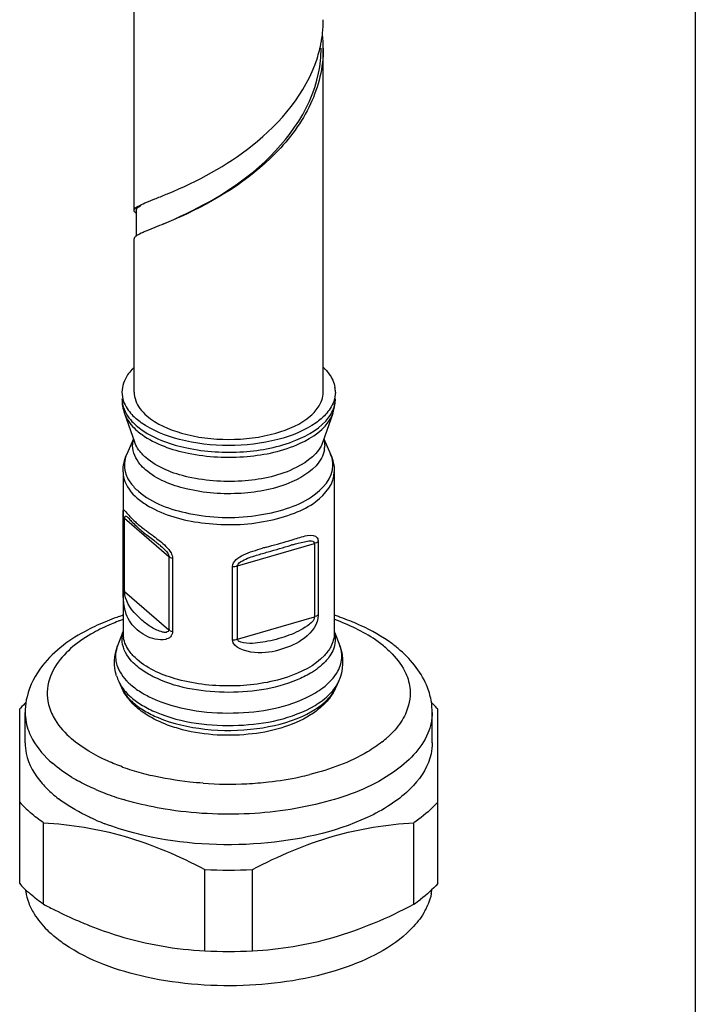
# Model space of a CAD drawing. Units: millimetres. Extents: x -1 to 1616, y -1 to 2285.
# Drawn here: x 598 to 629, y 1369 to 1414 of the extents above; entities that cross this region are included whole.
import ezdxf

# ---------------------------------------------------------------- set-up
doc = ezdxf.new("R2010")
doc.units = ezdxf.units.MM
doc.header["$LTSCALE"] = 148.923077
for name, color, linetype in [('ASSI', 7, 'CONTINUOUS'), ('DETAILS', 7, 'CONTINUOUS'), ('GEOM', 7, 'CONTINUOUS')]:
    doc.layers.add(name, color=color, linetype=linetype)

msp = doc.modelspace()

# ---------------------------------------------------------------- linework, layer by layer
at = {"layer": 'ASSI', "color": 7, "linetype": 'CONTINUOUS'}
for p, q in [((603.502, 1405.139), (603.502, 1421.161)), ((612.102, 1396.883), (612.102, 1412.501)), ((603.502, 1396.883), (603.502, 1403.84)), ((603.067, 1395.912), (603.522, 1394.618)), ((612.537, 1395.912), (612.082, 1394.618)), ((603.472, 1394.761), (603.17, 1394.065)), ((612.132, 1394.761), (612.433, 1394.065)), ((603.002, 1393.265), (603.002, 1391.273)), ((612.602, 1393.265), (612.602, 1385.934)), ((603.002, 1387.942), (603.002, 1385.934)), ((602.972, 1385.945), (602.749, 1385.354)), ((612.631, 1385.945), (612.854, 1385.354)), ((602.806, 1383.732), (602.93, 1383.46)), ((612.797, 1383.732), (612.674, 1383.46)), ((598.552, 1380.948), (598.552, 1382.334)), ((617.052, 1380.948), (617.052, 1382.334))]:
    msp.add_line(p, q, dxfattribs=at)
for centre, radius, start, end in [((605.178, 1396.254), 2.423, 133.8911, 136.9723), ((610.425, 1396.254), 2.424, 43.002, 46.1044), ((611.423, 1396.882), 1.229, 0.0423, 9.9479), ((606.482, 1375.957), 11.335, 109.4335, 111.7551), ((606.655, 1375.476), 11.847, 109.1003, 109.4481), ((606.745, 1375.215), 12.123, 108.0237, 109.0975), ((608.877, 1375.263), 12.071, 71.0864, 72.0043), ((608.97, 1375.534), 11.785, 70.5785, 71.0848), ((609.155, 1376.051), 11.236, 68.2779, 70.593), ((609.524, 1376.971), 10.245, 65.2294, 68.2892), ((601.671, 1382.329), 3.12, 166.6873, 177.5946), ((601.623, 1382.334), 3.071, 177.6415, 180.0002), ((613.963, 1382.333), 3.089, 0.0155, 8.881), ((603.517, 1382.944), 5.696, 229.1442, 232.6693), ((606.061, 1387.427), 10.868, 246.7356, 249.027), ((600.908, 1374.543), 2.356, 186.4153, 188.5257), ((614.679, 1374.546), 2.373, 349.3695, 353.6017), ((614.171, 1374.719), 2.911, 331.2093, 337.2927), ((603.079, 1376.03), 5.027, 225.3083, 229.1454)]:
    msp.add_arc(centre, radius, start, end, dxfattribs=at)
at = {"layer": 'ASSI', "color": 9, "linetype": 'CONTINUOUS'}
for centre, radius, start, end in [((606.268, 1377.373), 9.745, 110.9458, 113.0264), ((606.432, 1376.953), 10.197, 110.5921, 110.9589), ((606.519, 1376.718), 10.447, 109.69, 110.5899), ((611.749, 1384.827), 4.882, 308.2906, 312.1885), ((606.717, 1390.237), 11.036, 250.2062, 252.4692), ((604.853, 1386.308), 8.085, 238.9153, 241.7062), ((607.108, 1391.499), 12.357, 252.5035, 256.7012), ((607.98, 1393.825), 14.74, 276.3666, 281.9643), ((608.259, 1392.451), 13.338, 282.0164, 284.0109), ((607.802, 1395.492), 16.417, 265.9509, 272.8951), ((607.827, 1395.082), 16.006, 272.8794, 276.4116), ((606.061, 1388.812), 10.868, 246.7356, 249.027), ((606.562, 1390.144), 12.291, 249.0651, 253.2871)]:
    msp.add_arc(centre, radius, start, end, dxfattribs=at)
at = {"layer": 'ASSI', "color": 7, "linetype": 'CONTINUOUS'}
for points, knots in [([(603.406, 1397.908), (603.335, 1397.831), (603.095, 1397.54), (602.952, 1397.157), (602.952, 1396.883)], [0, 0, 0, 0, 0.277108, 1, 1, 1, 1]), ([(612.198, 1397.907), (612.256, 1397.845), (612.454, 1397.609), (612.594, 1397.316), (612.633, 1397.095)], [0, 0, 0, 0, 0.273007, 1, 1, 1, 1]), ([(611.775, 1395.492), (611.261, 1395.126), (609.938, 1394.613), (607.803, 1394.374), (605.667, 1394.612), (604.343, 1395.125), (603.83, 1395.492)], [0, 0, 0, 0, 0.228082, 0.499962, 0.771859, 1, 1, 1, 1]), ([(602.281, 1386.485), (601.976, 1386.363), (600.888, 1385.872), (599.875, 1385.144), (599.337, 1384.46)], [0, 0, 0, 0, 0.273827, 1, 1, 1, 1]), ([(615.601, 1385.152), (615.476, 1385.261), (614.923, 1385.699), (614.304, 1386.048), (613.816, 1386.273)], [0, 0, 0, 0, 0.235876, 1, 1, 1, 1]), ([(617.015, 1382.81), (616.98, 1383.031), (616.739, 1383.929), (616.13, 1384.694), (615.601, 1385.152)], [0, 0, 0, 0, 0.242014, 1, 1, 1, 1]), ([(598.552, 1380.948), (598.552, 1380.789), (598.621, 1380.111), (598.983, 1379.489), (599.324, 1379.099)], [0, 0, 0, 0, 0.235089, 1, 1, 1, 1]), ([(617.052, 1380.948), (617.052, 1380.782), (616.975, 1380.069), (616.578, 1379.421), (616.209, 1379.02)], [0, 0, 0, 0, 0.233901, 1, 1, 1, 1]), ([(616.209, 1379.02), (616.136, 1378.94), (615.809, 1378.61), (615.438, 1378.327), (615.14, 1378.133)], [0, 0, 0, 0, 0.234894, 1, 1, 1, 1]), ([(601.768, 1377.443), (601.607, 1377.512), (601.013, 1377.786), (600.445, 1378.123), (600.063, 1378.415)], [0, 0, 0, 0, 0.266993, 1, 1, 1, 1]), ([(614.093, 1377.558), (612.591, 1376.861), (609.153, 1376.14), (605.678, 1376.347), (603.945, 1376.745)], [0, 0, 0, 0, 0.482305, 1, 1, 1, 1]), ([(603.945, 1376.745), (603.789, 1376.78), (603.189, 1376.928), (602.598, 1377.115), (602.171, 1377.279)], [0, 0, 0, 0, 0.258548, 1, 1, 1, 1]), ([(616.209, 1372.611), (615.413, 1371.744), (612.914, 1370.463), (608.701, 1369.754), (604.272, 1370.065), (601.46, 1371.047), (600.359, 1371.793)], [0, 0, 0, 0, 0.210934, 0.480754, 0.761663, 1, 1, 1, 1])]:
    msp.add_open_spline(points, degree=3, knots=knots, dxfattribs=at)
for points in [[(602.952, 1396.883), (602.952, 1396.741), (602.978, 1396.596), (603.025, 1396.462)], [(612.652, 1396.883), (612.652, 1396.741), (612.625, 1396.596), (612.578, 1396.462)], [(603.025, 1396.462), (603.104, 1396.238), (603.244, 1396.033), (603.405, 1395.859)], [(612.578, 1396.462), (612.499, 1396.238), (612.36, 1396.032), (612.197, 1395.858)], [(603.405, 1395.859), (603.467, 1395.793), (603.533, 1395.73), (603.602, 1395.671)], [(612.197, 1395.858), (612.136, 1395.792), (612.07, 1395.73), (612.002, 1395.671)], [(603.83, 1395.492), (603.751, 1395.548), (603.675, 1395.607), (603.602, 1395.671)], [(612.002, 1395.671), (611.929, 1395.608), (611.853, 1395.548), (611.775, 1395.492)], [(599.337, 1384.46), (599.012, 1384.047), (598.756, 1383.559), (598.635, 1383.048)], [(599.324, 1379.099), (599.468, 1378.934), (599.625, 1378.779), (599.791, 1378.636)], [(615.14, 1378.133), (614.807, 1377.915), (614.454, 1377.726), (614.093, 1377.558)], [(598.578, 1374.194), (598.604, 1374.019), (598.65, 1373.846), (598.713, 1373.68)], [(617.011, 1374.108), (616.978, 1373.932), (616.925, 1373.76), (616.857, 1373.595)], [(598.713, 1373.68), (598.779, 1373.505), (598.864, 1373.336), (598.963, 1373.177)], [(598.963, 1373.177), (599.125, 1372.914), (599.325, 1372.673), (599.544, 1372.456)], [(616.723, 1373.317), (616.583, 1373.062), (616.406, 1372.826), (616.209, 1372.611)], [(600.359, 1371.793), (600.162, 1371.927), (599.971, 1372.071), (599.791, 1372.227)]]:
    msp.add_open_spline(points, degree=3, dxfattribs=at)
at = {"layer": 'ASSI', "color": 9, "linetype": 'CONTINUOUS'}
for points, knots in [([(614.946, 1385.263), (614.795, 1385.393), (614.088, 1385.932), (613.271, 1386.314), (612.624, 1386.547)], [0, 0, 0, 0, 0.225143, 1, 1, 1, 1]), ([(602.456, 1386.342), (602.183, 1386.226), (601.254, 1385.778), (600.386, 1385.12), (599.976, 1384.506)], [0, 0, 0, 0, 0.287311, 1, 1, 1, 1]), ([(614.946, 1385.263), (615.047, 1385.175), (615.405, 1384.839), (615.703, 1384.432), (615.85, 1384.106)], [0, 0, 0, 0, 0.271795, 1, 1, 1, 1]), ([(599.976, 1384.506), (599.759, 1384.181), (599.449, 1383.436), (599.599, 1382.637), (599.753, 1382.294)], [0, 0, 0, 0, 0.50953, 1, 1, 1, 1]), ([(616.045, 1383.366), (616.075, 1382.99), (615.962, 1382.454), (615.704, 1382.008), (615.627, 1381.894)], [0, 0, 0, 0, 0.732673, 1, 1, 1, 1]), ([(599.753, 1382.294), (599.8, 1382.19), (600.032, 1381.756), (600.371, 1381.385), (600.657, 1381.138)], [0, 0, 0, 0, 0.231141, 1, 1, 1, 1]), ([(598.713, 1381.474), (598.762, 1381.344), (599.022, 1380.793), (599.438, 1380.327), (599.791, 1380.021)], [0, 0, 0, 0, 0.229726, 1, 1, 1, 1]), ([(602.979, 1379.853), (602.75, 1379.936), (601.927, 1380.265), (601.143, 1380.717), (600.657, 1381.138)], [0, 0, 0, 0, 0.275149, 1, 1, 1, 1]), ([(616.857, 1381.389), (616.554, 1380.664), (615.152, 1379.305), (612.277, 1378.15), (608.717, 1377.602), (606.176, 1377.733), (604.91, 1377.941)], [0, 0, 0, 0, 0.180344, 0.42103, 0.705798, 1, 1, 1, 1]), ([(614.775, 1380.995), (614.565, 1380.83), (613.56, 1380.154), (612.4, 1379.737), (611.488, 1379.51)], [0, 0, 0, 0, 0.221264, 1, 1, 1, 1]), ([(606.643, 1379.116), (606.438, 1379.13), (605.639, 1379.202), (604.846, 1379.336), (604.265, 1379.473)], [0, 0, 0, 0, 0.255831, 1, 1, 1, 1]), ([(604.91, 1377.941), (604.429, 1378.02), (603.798, 1378.153), (603.178, 1378.327), (603.028, 1378.373)], [0, 0, 0, 0, 0.757071, 1, 1, 1, 1])]:
    msp.add_open_spline(points, degree=3, knots=knots, dxfattribs=at)
for points in [[(615.85, 1384.106), (615.955, 1383.874), (616.025, 1383.62), (616.045, 1383.366)], [(598.552, 1382.334), (598.552, 1382.042), (598.61, 1381.747), (598.713, 1381.474)], [(617.052, 1382.334), (617.052, 1382.012), (616.981, 1381.686), (616.857, 1381.389)], [(615.627, 1381.894), (615.459, 1381.642), (615.252, 1381.414), (615.028, 1381.21)], [(600.679, 1379.383), (600.367, 1379.572), (600.067, 1379.783), (599.791, 1380.021)], [(601.768, 1378.828), (601.514, 1378.938), (601.264, 1379.057), (601.021, 1379.188)]]:
    msp.add_open_spline(points, degree=3, dxfattribs=at)
at = {"layer": 'DETAILS', "color": 2, "linetype": 'CONTINUOUS'}
msp.add_line((629.012, 1819.016), (629.012, 1335.232), dxfattribs=at)
at = {"layer": 'GEOM', "color": 7, "linetype": 'CONTINUOUS'}
for p, q in [((604.078, 1405.508), (604.448, 1405.658)), ((604.448, 1405.658), (604.502, 1405.679)), ((603.602, 1405.139), (603.602, 1403.964)), ((604.448, 1404.359), (604.078, 1404.209)), ((604.602, 1404.423), (604.448, 1404.359)), ((603.483, 1390.907), (603.535, 1390.855)), ((603.914, 1390.521), (604.009, 1390.445)), ((604.153, 1390.334), (604.396, 1390.15)), ((598.302, 1374.558), (598.302, 1382.489)), ((617.302, 1374.558), (617.302, 1382.489)), ((599.387, 1373.618), (599.387, 1377.318)), ((616.217, 1373.618), (616.217, 1377.318)), ((606.717, 1371.502), (606.717, 1375.202)), ((608.887, 1371.502), (608.887, 1375.202))]:
    msp.add_line(p, q, dxfattribs=at)
at = {"layer": 'GEOM', "color": 9, "linetype": 'CONTINUOUS'}
for p, q in [((603.005, 1387.942), (603.005, 1391.273)), ((603.072, 1391.157), (605.084, 1389.414)), ((603.072, 1387.827), (603.072, 1391.157)), ((611.868, 1390.085), (611.868, 1386.755)), ((608.209, 1388.995), (611.695, 1390.001)), ((611.695, 1390.001), (611.695, 1386.671)), ((605.084, 1389.414), (605.084, 1386.084)), ((605.251, 1389.327), (605.251, 1385.997)), ((607.977, 1385.632), (607.977, 1388.962)), ((608.209, 1385.665), (608.209, 1388.995)), ((603.072, 1387.827), (605.084, 1386.084)), ((608.209, 1385.665), (611.695, 1386.671))]:
    msp.add_line(p, q, dxfattribs=at)
at = {"layer": 'GEOM', "color": 7, "linetype": 'CONTINUOUS'}
for points in [[(603.242, 1391.171), (603.239, 1391.173), (603.232, 1391.18), (603.24, 1391.171), (603.258, 1391.151), (603.315, 1391.086)], [(603.315, 1391.086), (603.351, 1391.047), (603.391, 1391.003), (603.435, 1390.957), (603.483, 1390.907)], [(603.535, 1390.855), (603.591, 1390.801), (603.652, 1390.745), (603.717, 1390.687), (603.75, 1390.657)], [(603.75, 1390.657), (603.774, 1390.637), (603.82, 1390.598), (603.867, 1390.559), (603.914, 1390.521)], [(604.009, 1390.445), (604.057, 1390.408), (604.153, 1390.334)], [(604.396, 1390.15), (604.445, 1390.113), (604.494, 1390.075), (604.541, 1390.038), (604.588, 1390.001), (604.634, 1389.963), (604.68, 1389.925), (604.703, 1389.905)]]:
    msp.add_lwpolyline(points, dxfattribs=at)
for centre, radius, start, end in [((606.463, 1413.801), 5.639, 353.6967, 359.9725), ((606.376, 1413.813), 5.726, 349.5826, 350.5534), ((606.422, 1413.805), 5.68, 350.5525, 353.6959), ((606.471, 1412.5), 5.631, 359.9835, 6.9672), ((606.128, 1413.864), 5.98, 342.1179, 349.532), ((606.289, 1412.505), 5.713, 348.5464, 359.9525), ((588.649, 1445.329), 42.701, 291.7927, 292.5526), ((604.928, 1396.578), 1.977, 180.023, 189.734), ((610.66, 1396.58), 1.991, 347.0358, 356.7271), ((610.688, 1396.577), 1.964, 356.7609, 0.0003), ((604.993, 1396.591), 2.042, 189.7755, 199.408), ((610.58, 1396.6), 2.074, 340.6155, 343.8171), ((610.621, 1396.589), 2.032, 343.8183, 347.0475), ((484.832, 1823.57), 451.522, 286.04023, 286.1778), ((620.531, 1355.718), 35.612, 106.0127, 106.1357), ((604.831, 1384.656), 2.225, 197.1782, 204.5298), ((604.998, 1384.402), 2.272, 204.491, 206.2954), ((605.041, 1384.424), 2.321, 206.2989, 208.9372), ((601.89, 1379.292), 4.806, 137.5931, 138.2992), ((602.168, 1379.033), 5.186, 133.4114, 137.5489), ((613.455, 1379.052), 5.159, 42.3949, 46.327), ((613.713, 1379.292), 4.806, 41.7006, 42.3556), ((607.802, 1395.902), 20.729, 266.9998, 273.0002), ((602.622, 1378.493), 5.846, 227.3705, 229.115), ((611.222, 1396.209), 25.504, 242.3513, 243.6948), ((612.168, 1379.504), 7.144, 304.5193, 307.5719), ((609.692, 1393.086), 22.026, 243.6611, 246.6764), ((608.639, 1390.672), 19.392, 246.7109, 248.3756), ((607.802, 1392.203), 20.729, 266.9998, 273.0002)]:
    msp.add_arc(centre, radius, start, end, dxfattribs=at)
at = {"layer": 'GEOM', "color": 9, "linetype": 'CONTINUOUS'}
for centre, radius, start, end in [((611.423, 1396.578), 1.228, 350.0525, 359.9608), ((611.061, 1394.448), 1.105, 350.0528, 359.9608), ((611.161, 1393.513), 1.387, 19.4422, 23.4443), ((606.28, 1395.342), 4.213, 239.2273, 241.6709), ((606.74, 1394.486), 4.73, 227.7534, 229.1192), ((585.658, 1472.963), 86.488, 286.72143, 286.84928), ((617.76, 1360.151), 30.812, 105.5505, 105.8477), ((604.218, 1385.935), 1.216, 180.0423, 189.9477), ((604.111, 1384.839), 1.456, 159.2941, 162.3723), ((611.492, 1384.839), 1.457, 17.6494, 20.7017), ((604.982, 1385.506), 2.516, 223.0091, 224.6947), ((604.376, 1384.119), 1.589, 204.5105, 208.2073), ((605.158, 1385.684), 2.767, 224.739, 229.1564), ((611.314, 1384.408), 1.63, 331.7918, 335.4863), ((606.127, 1387.024), 4.424, 239.2145, 240.6763)]:
    msp.add_arc(centre, radius, start, end, dxfattribs=at)
at = {"layer": 'GEOM', "color": 7, "linetype": 'CONTINUOUS'}
for points, knots in [([(612.102, 1412.499), (612.101, 1411.634), (611.659, 1409.838), (609.521, 1406.981), (607.194, 1405.558), (605.615, 1404.849)], [0, 0, 0, 0, 0.246445, 0.506957, 1, 1, 1, 1]), ([(605.026, 1405.893), (606.389, 1406.461), (609.159, 1407.912), (611.316, 1410.466), (611.819, 1412.028)], [0, 0, 0, 0, 0.473593, 1, 1, 1, 1]), ([(604.799, 1404.506), (606.259, 1405.13), (609.267, 1406.676), (611.532, 1409.616), (611.888, 1411.371)], [0, 0, 0, 0, 0.470077, 1, 1, 1, 1]), ([(603.502, 1405.139), (603.502, 1405.158), (603.547, 1405.273), (603.671, 1405.321), (603.76, 1405.366)], [0, 0, 0, 0, 0.15699, 1, 1, 1, 1]), ([(603.602, 1405.139), (603.602, 1405.156), (603.63, 1405.254), (603.725, 1405.307), (603.794, 1405.349)], [0, 0, 0, 0, 0.176127, 1, 1, 1, 1]), ([(603.513, 1405.095), (603.51, 1405.102), (603.504, 1405.116), (603.502, 1405.132), (603.502, 1405.139)], [0, 0, 0, 0, 0.516501, 1, 1, 1, 1]), ([(603.594, 1405.01), (603.577, 1405.023), (603.546, 1405.048), (603.521, 1405.079), (603.513, 1405.095)], [0, 0, 0, 0, 0.560474, 1, 1, 1, 1]), ([(605.615, 1404.849), (605.508, 1404.8), (605.121, 1404.631), (604.73, 1404.472), (604.448, 1404.359)], [0, 0, 0, 0, 0.280279, 1, 1, 1, 1]), ([(603.585, 1403.963), (603.568, 1403.95), (603.54, 1403.925), (603.517, 1403.894), (603.51, 1403.879)], [0, 0, 0, 0, 0.560384, 1, 1, 1, 1]), ([(604.078, 1404.209), (604.023, 1404.186), (603.855, 1404.113), (603.684, 1404.039), (603.585, 1403.963)], [0, 0, 0, 0, 0.320419, 1, 1, 1, 1]), ([(603.51, 1403.879), (603.508, 1403.873), (603.503, 1403.86), (603.502, 1403.847), (603.502, 1403.84)], [0, 0, 0, 0, 0.512652, 1, 1, 1, 1]), ([(604.078, 1395.808), (604.521, 1395.424), (605.77, 1394.89), (607.802, 1394.647), (609.834, 1394.89), (611.082, 1395.424), (611.526, 1395.808)], [0, 0, 0, 0, 0.223974, 0.500002, 0.776052, 1, 1, 1, 1]), ([(610.708, 1389.948), (610.885, 1389.999), (611.144, 1390.066), (611.638, 1390.18), (611.688, 1390.038)], [0, 0, 0, 0, 0.551274, 1, 1, 1, 1]), ([(611.688, 1390.038), (611.69, 1390.033), (611.694, 1390.021), (611.695, 1390.008), (611.695, 1390.001)], [0, 0, 0, 0, 0.476022, 1, 1, 1, 1]), ([(605.514, 1381.599), (605.392, 1381.634), (604.93, 1381.78), (604.483, 1381.979), (604.175, 1382.163)], [0, 0, 0, 0, 0.260507, 1, 1, 1, 1]), ([(611.519, 1382.217), (610.684, 1381.691), (608.62, 1381.162), (606.536, 1381.308), (605.514, 1381.599)], [0, 0, 0, 0, 0.481342, 1, 1, 1, 1]), ([(617.302, 1378.257), (617.227, 1378.173), (616.895, 1377.827), (616.518, 1377.525), (616.217, 1377.318)], [0, 0, 0, 0, 0.2358, 1, 1, 1, 1]), ([(599.387, 1377.318), (600.623, 1377.251), (603.178, 1376.84), (605.546, 1375.815), (606.717, 1375.202)], [0, 0, 0, 0, 0.483849, 1, 1, 1, 1]), ([(608.887, 1375.202), (610.057, 1375.815), (612.426, 1376.84), (614.98, 1377.251), (616.217, 1377.318)], [0, 0, 0, 0, 0.516151, 1, 1, 1, 1]), ([(608.887, 1371.502), (610.123, 1371.568), (612.678, 1371.979), (615.046, 1373.005), (616.217, 1373.618)], [0, 0, 0, 0, 0.483849, 1, 1, 1, 1]), ([(601.492, 1372.645), (601.923, 1372.474), (603.609, 1371.876), (605.395, 1371.573), (606.717, 1371.502)], [0, 0, 0, 0, 0.25952, 1, 1, 1, 1])]:
    msp.add_open_spline(points, degree=3, knots=knots, dxfattribs=at)
for points in [[(603.76, 1405.366), (603.864, 1405.418), (603.971, 1405.463), (604.078, 1405.508)], [(603.502, 1396.884), (603.502, 1396.75), (603.528, 1396.614), (603.575, 1396.489)], [(612.036, 1396.51), (612.078, 1396.629), (612.102, 1396.757), (612.102, 1396.883)], [(603.575, 1396.489), (603.621, 1396.365), (603.687, 1396.249), (603.765, 1396.143)], [(611.913, 1396.254), (611.963, 1396.335), (612.005, 1396.421), (612.036, 1396.51)], [(603.765, 1396.143), (603.855, 1396.02), (603.962, 1395.908), (604.078, 1395.808)], [(611.526, 1395.808), (611.675, 1395.937), (611.81, 1396.086), (611.913, 1396.254)], [(603.002, 1393.265), (603.002, 1393.538), (603.062, 1393.815), (603.17, 1394.065)], [(612.433, 1394.065), (612.541, 1393.815), (612.602, 1393.538), (612.602, 1393.265)], [(609.072, 1389.473), (609.245, 1389.526), (609.419, 1389.576), (609.593, 1389.626)], [(608.209, 1388.995), (608.21, 1389.1), (608.334, 1389.172), (608.425, 1389.223)], [(608.425, 1389.223), (608.627, 1389.335), (608.851, 1389.404), (609.072, 1389.473)], [(602.705, 1383.998), (602.572, 1384.43), (602.589, 1384.931), (602.749, 1385.354)], [(612.854, 1385.354), (613.046, 1384.848), (613.021, 1384.224), (612.797, 1383.732)], [(612.674, 1383.46), (612.602, 1383.302), (612.511, 1383.152), (612.407, 1383.013)], [(603.628, 1382.554), (603.384, 1382.766), (603.166, 1383.018), (603.01, 1383.301)], [(612.407, 1383.013), (612.294, 1382.863), (612.164, 1382.724), (612.025, 1382.598)], [(604.175, 1382.163), (603.982, 1382.278), (603.798, 1382.407), (603.628, 1382.554)], [(612.025, 1382.598), (611.868, 1382.457), (611.697, 1382.33), (611.519, 1382.217)], [(598.302, 1378.257), (598.455, 1378.085), (598.621, 1377.924), (598.795, 1377.773)], [(599.387, 1377.318), (599.182, 1377.459), (598.983, 1377.61), (598.795, 1377.773)], [(598.302, 1374.558), (598.416, 1374.43), (598.536, 1374.308), (598.662, 1374.192)], [(617.302, 1374.558), (617.067, 1374.295), (616.804, 1374.057), (616.524, 1373.842)], [(599.387, 1373.618), (599.182, 1373.759), (598.983, 1373.911), (598.795, 1374.074)]]:
    msp.add_open_spline(points, degree=3, dxfattribs=at)
at = {"layer": 'GEOM', "color": 9, "linetype": 'CONTINUOUS'}
for points, knots in [([(602.952, 1396.577), (602.952, 1396.489), (602.993, 1396.109), (603.208, 1395.765), (603.406, 1395.552)], [0, 0, 0, 0, 0.233486, 1, 1, 1, 1]), ([(603.067, 1395.912), (603.091, 1395.842), (603.225, 1395.543), (603.448, 1395.291), (603.638, 1395.126)], [0, 0, 0, 0, 0.229234, 1, 1, 1, 1]), ([(603.863, 1394.95), (604.477, 1394.512), (606.087, 1393.962), (608.585, 1393.848), (610.865, 1394.322), (612.161, 1395.175), (612.446, 1395.706)], [0, 0, 0, 0, 0.244878, 0.534968, 0.804132, 1, 1, 1, 1]), ([(603.871, 1395.157), (604.47, 1394.743), (606.016, 1394.21), (608.432, 1394.07), (610.687, 1394.496), (611.998, 1395.252), (612.359, 1395.748)], [0, 0, 0, 0, 0.241571, 0.526808, 0.796341, 1, 1, 1, 1]), ([(604.038, 1393.908), (603.977, 1393.961), (603.764, 1394.164), (603.593, 1394.417), (603.522, 1394.618)], [0, 0, 0, 0, 0.275024, 1, 1, 1, 1]), ([(612.082, 1394.618), (611.897, 1394.092), (610.677, 1393.193), (608.503, 1392.744), (606.112, 1392.866), (604.572, 1393.445), (604.038, 1393.908)], [0, 0, 0, 0, 0.190428, 0.463095, 0.758711, 1, 1, 1, 1]), ([(603.17, 1394.065), (603.059, 1393.808), (603.027, 1393.388), (603.177, 1393.038), (603.224, 1392.95)], [0, 0, 0, 0, 0.738587, 1, 1, 1, 1]), ([(604.022, 1393.356), (603.931, 1393.435), (603.633, 1393.727), (603.437, 1394.148), (603.437, 1394.447)], [0, 0, 0, 0, 0.285715, 1, 1, 1, 1]), ([(612.018, 1393.883), (611.747, 1393.378), (610.496, 1392.585), (608.333, 1392.178), (606.012, 1392.337), (604.536, 1392.911), (604.022, 1393.356)], [0, 0, 0, 0, 0.198856, 0.472944, 0.763481, 1, 1, 1, 1]), ([(603.002, 1393.265), (603.002, 1393.16), (603.064, 1392.696), (603.375, 1392.299), (603.645, 1392.065)], [0, 0, 0, 0, 0.227675, 1, 1, 1, 1]), ([(603.698, 1392.379), (604.328, 1391.833), (606.162, 1391.194), (608.504, 1391.118), (610.391, 1391.538), (611.727, 1392.095), (612.541, 1392.982), (612.541, 1393.563)], [0, 0, 0, 0, 0.250798, 0.555807, 0.700398, 0.825171, 1, 1, 1, 1]), ([(604.281, 1391.634), (605.029, 1391.23), (606.818, 1390.794), (609.062, 1390.857), (610.754, 1391.335), (611.931, 1391.908), (612.602, 1392.736), (612.602, 1393.265)], [0, 0, 0, 0, 0.272497, 0.57425, 0.712086, 0.830237, 1, 1, 1, 1]), ([(603.005, 1391.273), (603.005, 1391.36), (602.972, 1391.625), (603.175, 1391.392), (603.311, 1391.224), (603.471, 1391.066), (603.56, 1390.985)], [0, 0, 0, 0, 0.255845, 0.382619, 0.648895, 1, 1, 1, 1]), ([(603.005, 1391.273), (603.006, 1391.253), (603.013, 1391.203), (603.06, 1391.176), (603.086, 1391.167)], [0, 0, 0, 0, 0.420885, 1, 1, 1, 1]), ([(603.072, 1391.157), (603.072, 1391.186), (603.073, 1391.247), (603.173, 1391.25), (603.209, 1391.199), (603.242, 1391.171)], [0, 0, 0, 0, 0.338858, 0.505347, 1, 1, 1, 1]), ([(603.645, 1390.91), (603.775, 1390.798), (603.96, 1390.653), (604.149, 1390.514), (604.2, 1390.476)], [0, 0, 0, 0, 0.730702, 1, 1, 1, 1]), ([(604.2, 1390.476), (604.26, 1390.432), (604.517, 1390.244), (604.775, 1390.052), (604.946, 1389.877)], [0, 0, 0, 0, 0.232157, 1, 1, 1, 1]), ([(610.727, 1390.188), (610.94, 1390.252), (611.25, 1390.377), (611.753, 1390.402), (611.829, 1390.267)], [0, 0, 0, 0, 0.589579, 1, 1, 1, 1]), ([(604.703, 1389.905), (604.779, 1389.84), (604.924, 1389.702), (605.083, 1389.523), (605.084, 1389.414)], [0, 0, 0, 0, 0.477531, 1, 1, 1, 1]), ([(603.005, 1387.942), (603.006, 1387.923), (603.013, 1387.872), (603.06, 1387.846), (603.086, 1387.837)], [0, 0, 0, 0, 0.420932, 1, 1, 1, 1]), ([(603.061, 1387.117), (603.05, 1387.178), (603.01, 1387.451), (603.005, 1387.729), (603.005, 1387.942)], [0, 0, 0, 0, 0.225325, 1, 1, 1, 1]), ([(603.86, 1386.519), (603.771, 1386.596), (603.408, 1386.949), (603.071, 1387.43), (603.072, 1387.827)], [0, 0, 0, 0, 0.228405, 1, 1, 1, 1]), ([(603.645, 1386.08), (603.425, 1386.271), (603.18, 1386.618), (603.081, 1387.008), (603.061, 1387.117)], [0, 0, 0, 0, 0.725075, 1, 1, 1, 1]), ([(605.084, 1386.084), (605.084, 1386.028), (604.957, 1385.941), (604.672, 1386.012), (604.285, 1386.181), (603.996, 1386.401), (603.86, 1386.519)], [0, 0, 0, 0, 0.117023, 0.236969, 0.618356, 1, 1, 1, 1]), ([(611.868, 1386.755), (611.868, 1386.351), (611.309, 1385.615), (610.172, 1385.155), (609.101, 1384.938), (608.003, 1385.249), (607.977, 1385.632)], [0, 0, 0, 0, 0.254299, 0.498684, 0.758639, 1, 1, 1, 1]), ([(611.695, 1386.671), (611.695, 1386.502), (611.38, 1386.255), (610.849, 1385.938), (610.08, 1385.662), (609.249, 1385.488), (608.682, 1385.45), (608.217, 1385.515), (608.209, 1385.665)], [0, 0, 0, 0, 0.131003, 0.254608, 0.501528, 0.755229, 0.883311, 1, 1, 1, 1]), ([(605.251, 1385.997), (605.252, 1385.912), (605.175, 1385.74), (604.865, 1385.606), (604.456, 1385.637), (604.017, 1385.806), (603.759, 1385.981), (603.645, 1386.08)], [0, 0, 0, 0, 0.13503, 0.260339, 0.512504, 0.761522, 1, 1, 1, 1]), ([(603.603, 1384.457), (603.503, 1384.544), (603.172, 1384.869), (602.954, 1385.336), (602.954, 1385.669)], [0, 0, 0, 0, 0.285715, 1, 1, 1, 1]), ([(603.451, 1384.92), (603.394, 1384.981), (603.197, 1385.215), (603.058, 1385.505), (603.02, 1385.725)], [0, 0, 0, 0, 0.273036, 1, 1, 1, 1]), ([(612.602, 1385.934), (612.602, 1385.72), (612.516, 1385.423), (612.359, 1385.177), (612.312, 1385.113)], [0, 0, 0, 0, 0.731257, 1, 1, 1, 1]), ([(602.66, 1384.876), (602.66, 1384.783), (602.704, 1384.38), (602.931, 1384.015), (603.141, 1383.79)], [0, 0, 0, 0, 0.233487, 1, 1, 1, 1]), ([(612.152, 1384.92), (611.709, 1384.445), (610.313, 1383.765), (607.999, 1383.433), (605.633, 1383.676), (604.163, 1384.285), (603.645, 1384.734)], [0, 0, 0, 0, 0.215763, 0.491475, 0.772184, 1, 1, 1, 1]), ([(612.357, 1384.84), (612.308, 1384.771), (612.068, 1384.485), (611.763, 1384.258), (611.515, 1384.111)], [0, 0, 0, 0, 0.226905, 1, 1, 1, 1]), ([(604.374, 1383.955), (604.3, 1383.991), (604.03, 1384.136), (603.773, 1384.31), (603.603, 1384.457)], [0, 0, 0, 0, 0.266973, 1, 1, 1, 1]), ([(610.918, 1383.812), (609.88, 1383.377), (607.618, 1383.073), (605.356, 1383.464), (604.374, 1383.955)], [0, 0, 0, 0, 0.506134, 1, 1, 1, 1]), ([(611.741, 1383.224), (611.857, 1383.293), (612.254, 1383.555), (612.606, 1383.909), (612.769, 1384.211)], [0, 0, 0, 0, 0.281954, 1, 1, 1, 1]), ([(602.975, 1383.368), (603.066, 1383.2), (603.23, 1382.99), (603.421, 1382.812), (603.475, 1382.766)], [0, 0, 0, 0, 0.731231, 1, 1, 1, 1]), ([(611.726, 1382.654), (611.842, 1382.723), (612.238, 1382.984), (612.589, 1383.336), (612.751, 1383.638)], [0, 0, 0, 0, 0.281954, 1, 1, 1, 1]), ([(604.496, 1382.907), (605.664, 1382.417), (608.183, 1382.113), (610.708, 1382.608), (611.741, 1383.224)], [0, 0, 0, 0, 0.512999, 1, 1, 1, 1]), ([(604.59, 1382.101), (605.263, 1381.819), (606.769, 1381.481), (609.027, 1381.506), (611.036, 1381.995), (612.163, 1382.708), (612.49, 1383.15)], [0, 0, 0, 0, 0.261691, 0.544996, 0.802855, 1, 1, 1, 1]), ([(604.508, 1382.338), (605.672, 1381.85), (608.181, 1381.547), (610.697, 1382.041), (611.726, 1382.654)], [0, 0, 0, 0, 0.512999, 1, 1, 1, 1])]:
    msp.add_open_spline(points, degree=3, knots=knots, dxfattribs=at)
for points in [[(612.359, 1395.748), (612.492, 1395.93), (612.594, 1396.144), (612.633, 1396.366)], [(612.446, 1395.706), (612.481, 1395.772), (612.512, 1395.841), (612.537, 1395.912)], [(603.406, 1395.552), (603.468, 1395.486), (603.533, 1395.424), (603.602, 1395.365)], [(603.602, 1395.365), (603.687, 1395.29), (603.778, 1395.221), (603.871, 1395.157)], [(603.638, 1395.126), (603.71, 1395.064), (603.786, 1395.005), (603.863, 1394.95)], [(603.437, 1394.447), (603.437, 1394.545), (603.451, 1394.643), (603.476, 1394.737)], [(612.128, 1394.737), (612.153, 1394.643), (612.166, 1394.545), (612.166, 1394.447)], [(612.15, 1394.257), (612.127, 1394.127), (612.08, 1393.999), (612.018, 1393.883)], [(612.541, 1393.563), (612.541, 1393.703), (612.515, 1393.844), (612.469, 1393.975)], [(603.224, 1392.95), (603.261, 1392.882), (603.303, 1392.816), (603.349, 1392.753)], [(603.349, 1392.753), (603.449, 1392.615), (603.569, 1392.49), (603.698, 1392.379)], [(603.645, 1392.065), (603.793, 1391.937), (603.956, 1391.823), (604.125, 1391.723)], [(609.5, 1389.835), (609.848, 1389.932), (610.196, 1390.028), (610.542, 1390.132)], [(611.868, 1390.085), (611.819, 1390.046), (611.756, 1390.016), (611.693, 1390.014)], [(611.829, 1390.267), (611.859, 1390.213), (611.868, 1390.147), (611.868, 1390.085)], [(604.946, 1389.877), (605.034, 1389.788), (605.121, 1389.693), (605.18, 1389.582)], [(608.474, 1389.49), (608.752, 1389.622), (609.05, 1389.708), (609.346, 1389.792)], [(605.251, 1389.327), (605.198, 1389.344), (605.117, 1389.36), (605.109, 1389.415)], [(605.18, 1389.582), (605.222, 1389.504), (605.251, 1389.415), (605.251, 1389.327)], [(607.977, 1388.962), (607.981, 1389.204), (608.256, 1389.386), (608.474, 1389.49)], [(607.977, 1388.962), (608.049, 1388.963), (608.13, 1388.959), (608.188, 1389.002)], [(611.868, 1386.755), (611.819, 1386.716), (611.756, 1386.686), (611.693, 1386.684)], [(605.251, 1385.997), (605.198, 1386.014), (605.117, 1386.029), (605.109, 1386.085)], [(602.954, 1385.669), (602.954, 1385.778), (602.969, 1385.887), (602.997, 1385.993)], [(607.977, 1385.632), (608.049, 1385.633), (608.13, 1385.629), (608.188, 1385.672)], [(612.606, 1385.993), (612.653, 1385.82), (612.662, 1385.633), (612.631, 1385.458)], [(602.723, 1385.28), (602.682, 1385.15), (602.66, 1385.013), (602.66, 1384.876)], [(612.312, 1385.113), (612.263, 1385.045), (612.209, 1384.981), (612.152, 1384.92)], [(612.631, 1385.458), (612.592, 1385.236), (612.49, 1385.022), (612.357, 1384.84)], [(612.944, 1384.876), (612.944, 1385.013), (612.921, 1385.15), (612.88, 1385.28)], [(603.645, 1384.734), (603.577, 1384.792), (603.512, 1384.854), (603.451, 1384.92)], [(612.769, 1384.211), (612.877, 1384.413), (612.944, 1384.647), (612.944, 1384.876)], [(611.515, 1384.111), (611.324, 1383.997), (611.123, 1383.898), (610.918, 1383.812)], [(602.806, 1383.732), (602.892, 1383.543), (603.017, 1383.37), (603.158, 1383.218)], [(603.349, 1383.591), (603.508, 1383.453), (603.682, 1383.332), (603.863, 1383.224)], [(612.49, 1383.15), (612.561, 1383.247), (612.624, 1383.351), (612.674, 1383.46)], [(603.158, 1383.218), (603.223, 1383.148), (603.293, 1383.082), (603.365, 1383.02)], [(603.365, 1383.02), (603.523, 1382.882), (603.697, 1382.761), (603.877, 1382.654)], [(603.96, 1383.167), (604.134, 1383.07), (604.313, 1382.984), (604.496, 1382.907)], [(603.475, 1382.766), (603.629, 1382.632), (603.798, 1382.514), (603.974, 1382.409)], [(603.877, 1382.654), (604.079, 1382.533), (604.291, 1382.429), (604.508, 1382.338)], [(603.974, 1382.409), (604.171, 1382.292), (604.378, 1382.19), (604.59, 1382.101)]]:
    msp.add_open_spline(points, degree=3, dxfattribs=at)

doc.saveas('drawing.dxf')
